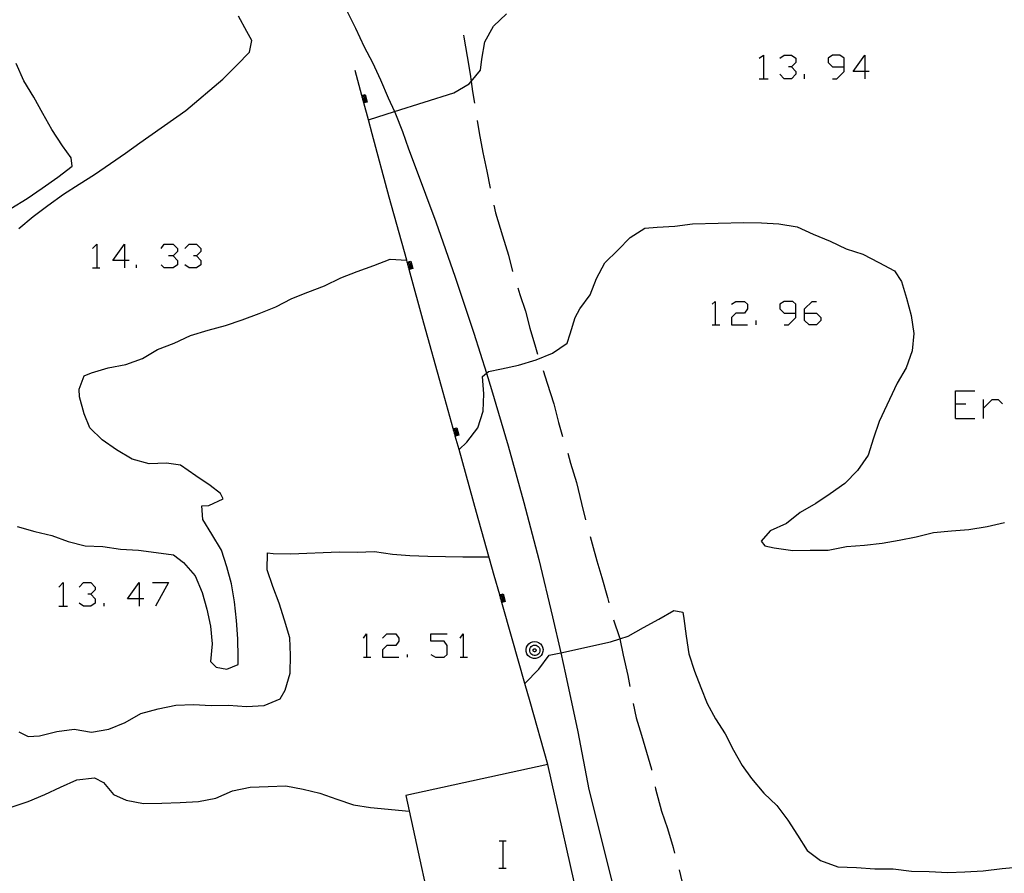
# Model space of a CAD drawing. Units: inches. Extents: x 656349 to 660060, y 4159417 to 4161134.
# Drawn here: x 658070 to 658127, y 4160191 to 4160241 of the extents above; entities that cross this region are included whole.
import ezdxf

# ---------------------------------------------------------------- set-up
doc = ezdxf.new("R2010")
doc.units = ezdxf.units.IN
doc.header["$MEASUREMENT"] = 0
doc.layers.add('Cartografia', color=7, linetype='Continuous')

# ---------------------------------------------------------------- blocks, each defined once
blk = doc.blocks.new('528')
at = {"layer": 'Cartografia', "color": 7, "linetype": 'Continuous'}
for points in [[(658076.542, 4160207.336), (658075.863, 4160207.336), (658076.542, 4160208.269), (658076.542, 4160207.336)], [(658076.542, 4160207.336), (658076.542, 4160206.912)], [(658076.797, 4160207.336), (658076.542, 4160207.336)]]:
    blk.add_lwpolyline(points, dxfattribs=at)
blk = doc.blocks.new('536')
at = {"layer": 'Cartografia', "color": 7, "linetype": 'Continuous'}
for points in [[(658075.694, 4160226.934), (658075.015, 4160226.934), (658075.694, 4160227.868), (658075.694, 4160226.934)], [(658075.694, 4160226.934), (658075.694, 4160226.51)], [(658075.948, 4160226.934), (658075.694, 4160226.934)]]:
    blk.add_lwpolyline(points, dxfattribs=at)
blk = doc.blocks.new('537')
at = {"layer": 'Cartografia', "color": 7, "linetype": 'Continuous'}
for points in [[(658117.351, 4160238.133), (658117.351, 4160238.642), (658117.097, 4160238.812), (658116.672, 4160238.812), (658116.418, 4160238.642), (658116.418, 4160238.388), (658116.672, 4160238.133), (658117.351, 4160238.133)], [(658116.672, 4160237.455), (658116.927, 4160237.455), (658117.351, 4160237.879), (658117.351, 4160238.133)]]:
    blk.add_lwpolyline(points, dxfattribs=at)
blk = doc.blocks.new('538')
at = {"layer": 'Cartografia', "color": 7, "linetype": 'Continuous'}
for points in [[(658118.539, 4160237.879), (658117.86, 4160237.879), (658118.539, 4160238.812), (658118.539, 4160237.879)], [(658118.539, 4160237.879), (658118.539, 4160237.455)], [(658118.793, 4160237.879), (658118.539, 4160237.879)]]:
    blk.add_lwpolyline(points, dxfattribs=at)
blk = doc.blocks.new('539')
at = {"layer": 'Cartografia', "color": 7, "linetype": 'Continuous'}
for points in [[(658114.551, 4160223.88), (658114.551, 4160224.389), (658114.382, 4160224.559), (658113.873, 4160224.559), (658113.618, 4160224.389), (658113.618, 4160224.135), (658113.873, 4160223.88), (658114.551, 4160223.88)], [(658113.873, 4160223.201), (658114.127, 4160223.201), (658114.551, 4160223.625), (658114.551, 4160223.88)]]:
    blk.add_lwpolyline(points, dxfattribs=at)
blk = doc.blocks.new('540')
at = {"layer": 'Cartografia', "color": 7, "linetype": 'Continuous'}
for points in [[(658115.06, 4160223.88), (658115.06, 4160224.135), (658115.485, 4160224.559), (658115.739, 4160224.559)], [(658115.06, 4160223.88), (658115.739, 4160223.88), (658115.994, 4160223.625), (658115.994, 4160223.456), (658115.739, 4160223.201), (658115.315, 4160223.201), (658115.06, 4160223.456), (658115.06, 4160223.88)]]:
    blk.add_lwpolyline(points, dxfattribs=at)

msp = doc.modelspace()

# ---------------------------------------------------------------- linework, layer by layer
at = {"layer": 'Cartografia', "color": 7, "linetype": 'Continuous'}
for points in [[(658088.582, 4160241.353), (658089.051, 4160240.383), (658089.561, 4160239.293), (658090.051, 4160238.393), (658090.501, 4160237.393), (658090.941, 4160236.353), (658091.319, 4160235.555), (658091.381, 4160235.423), (658091.781, 4160234.403), (658092.131, 4160233.393), (658092.521, 4160232.373), (658093.701, 4160229.173), (658094.831, 4160225.953), (658095.901, 4160222.713), (658096.637, 4160220.393), (658096.931, 4160219.463), (658097.901, 4160216.193), (658098.811, 4160212.903), (658099.671, 4160209.603), (658100.471, 4160206.293), (658100.94, 4160204.21), (658101.221, 4160202.963), (658101.921, 4160199.623), (658102.561, 4160196.283), (658107.69, 4160175.794)], [(658089.801, 4160235.073), (658089.803, 4160235.074), (658091.319, 4160235.555), (658094.751, 4160236.643), (658095.631, 4160237.153), (658095.755, 4160237.301), (658096.292, 4160237.943), (658096.371, 4160238.593), (658096.552, 4160239.593), (658097.042, 4160240.493), (658097.792, 4160241.203)], [(658069.561, 4160228.773), (658070.401, 4160229.473), (658071.241, 4160230.103), (658072.161, 4160230.763), (658073.071, 4160231.353), (658073.951, 4160231.903), (658074.871, 4160232.543), (658075.751, 4160233.143), (658076.581, 4160233.743), (658079.231, 4160235.613), (658081.381, 4160237.423), (658082.181, 4160238.233), (658082.931, 4160238.993), (658083.062, 4160239.673), (658082.771, 4160240.193), (658082.291, 4160241.073)], [(658095.316, 4160239.974), (658095.335, 4160239.864), (658095.528, 4160238.732), (658095.696, 4160237.724), (658095.755, 4160237.301), (658095.838, 4160236.713), (658095.946, 4160236.032)], [(658112.43, 4160238.642), (658112.685, 4160238.812), (658112.685, 4160237.455)], [(658113.618, 4160238.642), (658113.873, 4160238.812), (658114.297, 4160238.812), (658114.551, 4160238.642), (658114.551, 4160238.388), (658114.297, 4160238.133), (658114.127, 4160238.133)], [(658069.101, 4160229.943), (658070.051, 4160230.523), (658070.911, 4160231.123), (658071.821, 4160231.743), (658072.651, 4160232.393), (658072.591, 4160232.863), (658072.091, 4160233.573), (658071.471, 4160234.503), (658070.951, 4160235.443), (658070.441, 4160236.383), (658069.851, 4160237.333), (658069.411, 4160238.333)], [(658100.201, 4160197.733), (658099.161, 4160201.373), (658098.86, 4160202.431), (658098.121, 4160205.023), (658097.528, 4160207.125), (658097.514, 4160207.176), (658097.502, 4160207.217), (658097.489, 4160207.265), (658097.474, 4160207.317), (658097.46, 4160207.367), (658097.446, 4160207.417), (658097.432, 4160207.466), (658097.421, 4160207.506), (658097.406, 4160207.557), (658097.091, 4160208.673), (658096.071, 4160212.333), (658095.052, 4160215.983), (658094.836, 4160216.754), (658094.822, 4160216.806), (658094.81, 4160216.846), (658094.797, 4160216.895), (658094.782, 4160216.947), (658094.768, 4160216.997), (658094.754, 4160217.046), (658094.741, 4160217.095), (658094.73, 4160217.135), (658094.715, 4160217.187), (658094.031, 4160219.633), (658093.021, 4160223.293), (658092.174, 4160226.396), (658092.16, 4160226.445), (658092.149, 4160226.486), (658092.135, 4160226.537), (658092.122, 4160226.587), (658092.108, 4160226.636), (658092.095, 4160226.684), (658092.081, 4160226.736), (658092.07, 4160226.776), (658092.057, 4160226.825), (658092.022, 4160226.953), (658091.011, 4160230.603), (658090.021, 4160234.263), (658089.803, 4160235.074), (658089.54, 4160236.048), (658089.527, 4160236.097), (658089.516, 4160236.138), (658089.502, 4160236.188), (658089.488, 4160236.239), (658089.475, 4160236.29), (658089.462, 4160236.336), (658089.448, 4160236.387), (658089.437, 4160236.428), (658089.424, 4160236.477), (658089.031, 4160237.933)], [(658114.297, 4160238.133), (658114.551, 4160237.879), (658114.551, 4160237.709), (658114.297, 4160237.455), (658113.873, 4160237.455), (658113.618, 4160237.709)], [(658112.43, 4160237.455), (658112.685, 4160237.455), (658112.939, 4160237.455)], [(658115.06, 4160237.455), (658115.06, 4160237.709)], [(658089.411, 4160236.473), (658089.424, 4160236.477), (658089.621, 4160236.533), (658089.741, 4160236.103), (658089.54, 4160236.048), (658089.521, 4160236.043)], [(658089.421, 4160236.423), (658089.437, 4160236.428), (658089.591, 4160236.473), (658089.681, 4160236.133), (658089.527, 4160236.097), (658089.511, 4160236.093)], [(658089.431, 4160236.383), (658089.448, 4160236.387), (658089.551, 4160236.413), (658089.621, 4160236.173), (658089.516, 4160236.138), (658089.501, 4160236.133)], [(658089.451, 4160236.333), (658089.462, 4160236.336), (658089.521, 4160236.353), (658089.561, 4160236.203), (658089.502, 4160236.188), (658089.481, 4160236.183)], [(658089.461, 4160236.283), (658089.475, 4160236.29), (658089.481, 4160236.293), (658089.501, 4160236.243), (658089.488, 4160236.239), (658089.471, 4160236.233)], [(658096.111, 4160235.043), (658096.222, 4160234.313), (658096.431, 4160233.183), (658096.662, 4160232.093), (658096.862, 4160231.113)], [(658097.071, 4160230.133), (658097.171, 4160229.683), (658097.561, 4160228.363), (658097.921, 4160227.243), (658098.151, 4160226.293)], [(658095.051, 4160215.983), (658095.052, 4160215.983), (658095.511, 4160216.403), (658096.131, 4160217.233), (658096.451, 4160218.203), (658096.481, 4160219.203), (658096.411, 4160220.213), (658096.637, 4160220.393), (658096.761, 4160220.493), (658097.511, 4160220.653), (658098.501, 4160220.863), (658099.511, 4160221.173), (658100.471, 4160221.553), (658101.311, 4160222.143), (658101.481, 4160222.673), (658101.781, 4160223.633), (658102.051, 4160224.133), (658102.651, 4160224.943), (658103.011, 4160225.883), (658103.491, 4160226.783), (658104.251, 4160227.533), (658104.961, 4160228.263), (658105.811, 4160228.803), (658106.531, 4160228.853), (658107.551, 4160228.923), (658108.561, 4160229.053), (658111.541, 4160229.133), (658112.561, 4160229.103), (658113.571, 4160229.053), (658114.621, 4160228.873), (658115.561, 4160228.453), (658116.531, 4160228.053), (658117.461, 4160227.593), (658118.421, 4160227.293), (658119.361, 4160226.813), (658120.261, 4160226.323), (658120.671, 4160225.703), (658120.951, 4160224.743), (658121.231, 4160223.733), (658121.381, 4160222.693), (658121.291, 4160221.693), (658120.941, 4160220.703), (658120.411, 4160219.823), (658119.381, 4160217.603), (658119.041, 4160216.633), (658118.731, 4160215.643), (658118.111, 4160214.763), (658117.391, 4160214.003), (658116.541, 4160213.403), (658115.701, 4160212.843), (658114.801, 4160212.323), (658114.011, 4160211.693), (658113.061, 4160211.273), (658112.541, 4160210.673), (658112.751, 4160210.403), (658113.301, 4160210.283), (658114.371, 4160210.133), (658115.381, 4160210.143), (658116.411, 4160210.153), (658117.491, 4160210.353), (658118.521, 4160210.443), (658119.541, 4160210.553), (658120.531, 4160210.723), (658121.511, 4160210.923), (658122.511, 4160211.163), (658123.551, 4160211.263), (658124.561, 4160211.343), (658125.621, 4160211.523), (658126.621, 4160211.743)], [(658073.827, 4160227.613), (658074.082, 4160227.868), (658074.082, 4160226.51)], [(658077.815, 4160227.613), (658077.985, 4160227.868), (658078.494, 4160227.868), (658078.748, 4160227.613), (658078.748, 4160227.444), (658078.494, 4160227.189), (658078.239, 4160227.189)], [(658079.172, 4160227.613), (658079.427, 4160227.868), (658079.851, 4160227.868), (658080.106, 4160227.613), (658080.106, 4160227.444), (658079.851, 4160227.189), (658079.681, 4160227.189)], [(658069.481, 4160211.513), (658070.491, 4160211.223), (658071.471, 4160210.993), (658072.431, 4160210.653), (658073.411, 4160210.393), (658074.431, 4160210.353), (658075.451, 4160210.213), (658076.491, 4160210.143), (658077.511, 4160210.013), (658078.531, 4160209.873), (658079.111, 4160209.443), (658079.781, 4160208.663), (658080.191, 4160207.703), (658080.451, 4160206.733), (658080.671, 4160205.753), (658080.761, 4160204.723), (658080.671, 4160203.703), (658081.001, 4160203.373), (658081.601, 4160203.263), (658082.271, 4160203.533), (658082.261, 4160203.943), (658082.241, 4160205.013), (658082.171, 4160206.073), (658082.051, 4160207.163), (658081.871, 4160208.203), (658081.611, 4160209.193), (658081.301, 4160210.153), (658080.751, 4160211.073), (658080.221, 4160211.923), (658080.171, 4160212.713), (658080.561, 4160212.733), (658081.391, 4160213.113), (658081.241, 4160213.433), (658080.651, 4160213.893), (658079.811, 4160214.453), (658078.931, 4160215.063), (658078.111, 4160215.183), (658077.111, 4160215.153), (658076.121, 4160215.423), (658075.221, 4160215.963), (658074.391, 4160216.533), (658073.681, 4160217.243), (658073.361, 4160218.053), (658073.091, 4160219.033), (658073.061, 4160219.473), (658073.351, 4160220.253), (658073.771, 4160220.423), (658074.741, 4160220.703), (658075.771, 4160220.893), (658076.731, 4160221.243), (658077.601, 4160221.773), (658078.571, 4160222.133), (658079.511, 4160222.583), (658080.521, 4160222.883), (658081.541, 4160223.163), (658082.501, 4160223.483), (658083.481, 4160223.853), (658084.441, 4160224.243), (658085.371, 4160224.723), (658086.301, 4160225.093), (658087.261, 4160225.463), (658088.211, 4160225.923), (658089.161, 4160226.283), (658090.111, 4160226.643), (658091.061, 4160227.003), (658092.021, 4160226.953)], [(658078.494, 4160227.189), (658078.748, 4160226.934), (658078.748, 4160226.68), (658078.494, 4160226.51), (658077.985, 4160226.51), (658077.815, 4160226.68)], [(658079.851, 4160227.189), (658080.106, 4160226.934), (658080.106, 4160226.68), (658079.851, 4160226.51), (658079.427, 4160226.51), (658079.172, 4160226.68)], [(658073.827, 4160226.51), (658074.082, 4160226.51), (658074.252, 4160226.51)], [(658076.373, 4160226.51), (658076.373, 4160226.68)], [(658092.051, 4160226.823), (658092.057, 4160226.825), (658092.261, 4160226.883), (658092.381, 4160226.453), (658092.174, 4160226.396), (658092.161, 4160226.393)], [(658092.061, 4160226.773), (658092.07, 4160226.776), (658092.231, 4160226.823), (658092.321, 4160226.483), (658092.16, 4160226.445), (658092.151, 4160226.443)], [(658092.071, 4160226.733), (658092.081, 4160226.736), (658092.191, 4160226.763), (658092.261, 4160226.523), (658092.149, 4160226.486), (658092.141, 4160226.483)], [(658092.091, 4160226.683), (658092.095, 4160226.684), (658092.161, 4160226.703), (658092.201, 4160226.553), (658092.135, 4160226.537), (658092.121, 4160226.533)], [(658092.101, 4160226.633), (658092.108, 4160226.636), (658092.121, 4160226.643), (658092.141, 4160226.593), (658092.122, 4160226.587), (658092.111, 4160226.583)], [(658098.451, 4160225.333), (658098.581, 4160224.963), (658098.891, 4160223.993), (658099.151, 4160223.013), (658099.481, 4160221.903), (658099.601, 4160221.503)], [(658109.715, 4160224.389), (658109.885, 4160224.559), (658109.885, 4160223.201)], [(658110.818, 4160224.389), (658111.073, 4160224.559), (658111.582, 4160224.559), (658111.752, 4160224.389), (658111.752, 4160224.135), (658111.582, 4160223.88), (658111.073, 4160223.88), (658110.818, 4160223.625), (658110.818, 4160223.201), (658111.752, 4160223.201)], [(658109.715, 4160223.201), (658109.885, 4160223.201), (658110.14, 4160223.201)], [(658112.261, 4160223.201), (658112.261, 4160223.456)], [(658099.921, 4160220.553), (658100.161, 4160219.823), (658100.541, 4160218.633), (658100.811, 4160217.543), (658101.051, 4160216.723)], [(658123.799, 4160217.771), (658123.799, 4160218.62), (658123.799, 4160219.383), (658124.902, 4160219.383)], [(658123.799, 4160218.62), (658124.393, 4160218.62)], [(658125.411, 4160217.771), (658125.411, 4160218.365), (658125.411, 4160218.874)], [(658125.411, 4160218.365), (658125.92, 4160218.874), (658126.259, 4160218.874), (658126.514, 4160218.62)], [(658123.799, 4160217.771), (658124.902, 4160217.771)], [(658094.701, 4160217.183), (658094.715, 4160217.187), (658094.921, 4160217.243), (658095.041, 4160216.813), (658094.836, 4160216.754), (658094.831, 4160216.753)], [(658094.721, 4160217.133), (658094.73, 4160217.135), (658094.891, 4160217.183), (658094.981, 4160216.843), (658094.822, 4160216.806), (658094.811, 4160216.803)], [(658094.731, 4160217.093), (658094.741, 4160217.095), (658094.851, 4160217.123), (658094.921, 4160216.883), (658094.81, 4160216.846), (658094.801, 4160216.843)], [(658094.741, 4160217.043), (658094.754, 4160217.046), (658094.821, 4160217.063), (658094.861, 4160216.913), (658094.797, 4160216.895), (658094.791, 4160216.893)], [(658094.761, 4160216.993), (658094.768, 4160216.997), (658094.781, 4160217.003), (658094.801, 4160216.953), (658094.782, 4160216.947), (658094.771, 4160216.943)], [(658101.341, 4160215.763), (658101.511, 4160215.193), (658101.861, 4160214.063), (658102.141, 4160212.843), (658102.381, 4160211.903)], [(658102.641, 4160210.943), (658102.761, 4160210.523), (658103.021, 4160209.533), (658103.311, 4160208.573), (658103.651, 4160207.403), (658103.731, 4160207.093)], [(658069.571, 4160199.633), (658070.111, 4160199.353), (658070.771, 4160199.403), (658071.761, 4160199.653), (658072.781, 4160199.783), (658073.771, 4160199.613), (658074.771, 4160199.783), (658075.731, 4160200.173), (658076.631, 4160200.683), (658077.641, 4160200.963), (658078.651, 4160201.163), (658079.671, 4160201.203), (658080.701, 4160201.153), (658081.711, 4160201.163), (658082.741, 4160201.103), (658083.781, 4160201.153), (658084.691, 4160201.533), (658084.991, 4160202.043), (658085.271, 4160203.033), (658085.301, 4160204.063), (658085.251, 4160205.073), (658084.951, 4160206.103), (658084.631, 4160207.083), (658084.271, 4160208.043), (658083.951, 4160209.003), (658083.961, 4160210.003), (658084.301, 4160209.953), (658085.321, 4160209.943), (658088.121, 4160210.053), (658089.151, 4160210.033), (658090.161, 4160210.063), (658091.191, 4160209.923), (658092.211, 4160209.833), (658093.241, 4160209.803), (658094.261, 4160209.773), (658095.271, 4160209.763), (658096.781, 4160209.763)], [(658071.876, 4160208.015), (658072.13, 4160208.269), (658072.13, 4160206.912)], [(658073.064, 4160208.015), (658073.318, 4160208.269), (658073.742, 4160208.269), (658073.997, 4160208.015), (658073.997, 4160207.845), (658073.742, 4160207.591), (658073.573, 4160207.591)], [(658077.306, 4160208.269), (658078.239, 4160208.269), (658077.475, 4160206.912)], [(658073.742, 4160207.591), (658073.997, 4160207.336), (658073.997, 4160207.082), (658073.742, 4160206.912), (658073.318, 4160206.912), (658073.064, 4160207.082)], [(658097.391, 4160207.553), (658097.406, 4160207.557), (658097.611, 4160207.613), (658097.731, 4160207.183), (658097.528, 4160207.125), (658097.521, 4160207.123)], [(658074.506, 4160206.912), (658074.506, 4160207.082)], [(658097.411, 4160207.503), (658097.421, 4160207.506), (658097.581, 4160207.553), (658097.671, 4160207.213), (658097.514, 4160207.176), (658097.501, 4160207.173)], [(658097.421, 4160207.463), (658097.432, 4160207.466), (658097.541, 4160207.493), (658097.611, 4160207.253), (658097.502, 4160207.217), (658097.491, 4160207.213)], [(658097.431, 4160207.413), (658097.446, 4160207.417), (658097.511, 4160207.433), (658097.551, 4160207.283), (658097.489, 4160207.265), (658097.481, 4160207.263)], [(658097.451, 4160207.363), (658097.46, 4160207.367), (658097.471, 4160207.373), (658097.491, 4160207.323), (658097.474, 4160207.317), (658097.461, 4160207.313)], [(658071.876, 4160206.912), (658072.13, 4160206.912), (658072.385, 4160206.912)], [(658098.851, 4160202.423), (658098.86, 4160202.431), (658099.681, 4160203.253), (658100.271, 4160204.063), (658100.94, 4160204.21), (658103.811, 4160204.843), (658104.358, 4160205.013), (658104.841, 4160205.163), (658105.731, 4160205.663), (658106.621, 4160206.153), (658107.491, 4160206.653), (658108.011, 4160206.553), (658108.061, 4160206.193), (658108.191, 4160205.173), (658108.351, 4160204.143), (658108.691, 4160203.143), (658109.041, 4160202.203), (658109.411, 4160201.263), (658109.901, 4160200.383), (658110.461, 4160199.503), (658110.941, 4160198.573), (658111.451, 4160197.683), (658111.981, 4160196.923), (658112.691, 4160196.083), (658113.451, 4160195.353), (658114.081, 4160194.513), (658114.651, 4160193.633), (658115.201, 4160192.763), (658115.971, 4160192.183), (658116.981, 4160191.813), (658118.051, 4160191.773), (658119.121, 4160191.683), (658120.191, 4160191.693), (658121.251, 4160191.553), (658122.271, 4160191.543), (658123.341, 4160191.483), (658124.341, 4160191.513), (658125.401, 4160191.573), (658126.501, 4160191.713), (658127.551, 4160191.803)], [(658104.001, 4160206.123), (658104.341, 4160205.093), (658104.358, 4160205.013), (658104.561, 4160204.063), (658104.831, 4160202.883), (658104.941, 4160202.243)], [(658089.523, 4160205.045), (658089.693, 4160205.3), (658089.693, 4160203.942)], [(658090.626, 4160205.045), (658090.88, 4160205.3), (658091.389, 4160205.3), (658091.559, 4160205.045), (658091.559, 4160204.876), (658091.389, 4160204.621), (658090.88, 4160204.621), (658090.626, 4160204.367), (658090.626, 4160203.942), (658091.559, 4160203.942)], [(658093.426, 4160204.112), (658093.68, 4160203.942), (658094.189, 4160203.942), (658094.359, 4160204.112), (658094.359, 4160204.621), (658094.189, 4160204.876), (658093.426, 4160204.876), (658093.426, 4160205.3), (658094.359, 4160205.3)], [(658095.122, 4160205.045), (658095.292, 4160205.3), (658095.292, 4160203.942)], [(658099.431, 4160204.863), (658099.551, 4160204.843), (658099.661, 4160204.803), (658099.761, 4160204.723), (658099.841, 4160204.633), (658099.891, 4160204.523), (658099.921, 4160204.403), (658099.911, 4160204.273), (658099.871, 4160204.153), (658099.811, 4160204.053), (658099.721, 4160203.973), (658099.611, 4160203.913), (658099.491, 4160203.883), (658099.361, 4160203.883), (658099.241, 4160203.913), (658099.131, 4160203.973), (658099.041, 4160204.053), (658098.981, 4160204.153), (658098.941, 4160204.273), (658098.931, 4160204.403), (658098.961, 4160204.523), (658099.011, 4160204.633), (658099.091, 4160204.723), (658099.191, 4160204.803), (658099.301, 4160204.843), (658099.431, 4160204.863)], [(658099.441, 4160204.653), (658099.511, 4160204.643), (658099.581, 4160204.613), (658099.641, 4160204.563), (658099.691, 4160204.513), (658099.721, 4160204.443), (658099.731, 4160204.363), (658099.731, 4160204.293), (658099.711, 4160204.223), (658099.671, 4160204.153), (658099.611, 4160204.103), (658099.551, 4160204.073), (658099.471, 4160204.053), (658099.401, 4160204.053), (658099.321, 4160204.073), (658099.261, 4160204.103), (658099.201, 4160204.153), (658099.161, 4160204.223), (658099.141, 4160204.293), (658099.141, 4160204.363), (658099.151, 4160204.443), (658099.181, 4160204.513), (658099.231, 4160204.563), (658099.291, 4160204.613), (658099.361, 4160204.643), (658099.441, 4160204.653)], [(658099.431, 4160204.433), (658099.451, 4160204.433), (658099.471, 4160204.423), (658099.481, 4160204.413), (658099.501, 4160204.393), (658099.511, 4160204.373), (658099.511, 4160204.353), (658099.511, 4160204.333), (658099.501, 4160204.313), (658099.491, 4160204.293), (658099.481, 4160204.283), (658099.461, 4160204.273), (658099.441, 4160204.263), (658099.411, 4160204.263), (658099.391, 4160204.273), (658099.371, 4160204.283), (658099.361, 4160204.293), (658099.351, 4160204.313), (658099.341, 4160204.333), (658099.341, 4160204.353), (658099.341, 4160204.373), (658099.351, 4160204.393), (658099.371, 4160204.413), (658099.381, 4160204.423), (658099.401, 4160204.433), (658099.431, 4160204.433)], [(658089.523, 4160203.942), (658089.693, 4160203.942), (658089.947, 4160203.942)], [(658092.068, 4160203.942), (658092.068, 4160204.112)], [(658095.122, 4160203.942), (658095.292, 4160203.942), (658095.547, 4160203.942)], [(658105.131, 4160201.263), (658105.311, 4160200.433), (658105.612, 4160199.443), (658105.901, 4160198.443), (658106.191, 4160197.463), (658106.201, 4160197.413)], [(658106.971, 4160173.893), (658106.785, 4160174.58), (658102.811, 4160189.253), (658102.141, 4160189.053), (658100.201, 4160197.733), (658091.981, 4160195.933), (658093.921, 4160186.973), (658097.371, 4160187.713), (658098.021, 4160184.633), (658101.311, 4160172.473), (658106.971, 4160173.893)], [(658069.131, 4160195.263), (658070.111, 4160195.583), (658071.071, 4160196.003), (658071.991, 4160196.413), (658072.931, 4160196.843), (658073.941, 4160196.963), (658074.471, 4160196.683), (658075.041, 4160196.003), (658075.791, 4160195.663), (658076.791, 4160195.473), (658077.841, 4160195.493), (658078.901, 4160195.533), (658079.971, 4160195.583), (658080.971, 4160195.793), (658081.941, 4160196.213), (658082.961, 4160196.423), (658084.011, 4160196.463), (658085.031, 4160196.493), (658086.021, 4160196.303), (658087.001, 4160196.083), (658087.981, 4160195.723), (658088.941, 4160195.403), (658089.931, 4160195.243), (658092.171, 4160195.023)], [(658106.401, 4160196.433), (658106.431, 4160196.323), (658106.781, 4160195.023), (658107.111, 4160194.023), (658107.441, 4160192.933), (658107.531, 4160192.593)], [(658097.381, 4160193.323), (658097.601, 4160193.323), (658097.781, 4160193.323)], [(658097.601, 4160191.723), (658097.601, 4160193.323)], [(658097.361, 4160191.723), (658097.601, 4160191.723), (658097.781, 4160191.723)], [(658107.791, 4160191.633), (658108.021, 4160190.643), (658108.341, 4160189.453), (658108.571, 4160188.463), (658108.731, 4160187.743)]]:
    msp.add_lwpolyline(points, dxfattribs=at)

# ---------------------------------------------------------------- block references
at = {"layer": 'Cartografia'}
for name in ['537', '538', '536', '539', '540', '528']:
    msp.add_blockref(name, (0, 0), dxfattribs=at)

doc.saveas('drawing.dxf')
